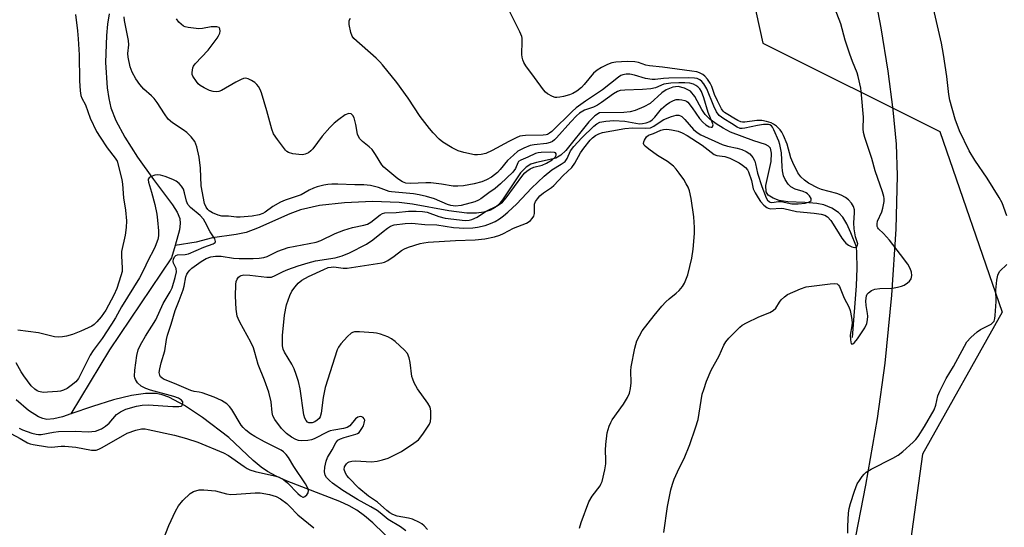
# Model space of a CAD drawing. Units: inches. Extents: x 1267767 to 1273768, y 557451 to 561450.
# Drawn here: x 1270875 to 1271164, y 558838 to 558987 of the extents above; entities that cross this region are included whole.
import ezdxf

# ---------------------------------------------------------------- set-up
doc = ezdxf.new("R2010")
doc.units = ezdxf.units.IN
doc.header["$MEASUREMENT"] = 0
for name, color, linetype in [('HYDRO-Single Line Stream', 4, 'Continuous'), ('NTRL-Farm Land', 3, 'Continuous'), ('NTRL-Trees', 3, 'Continuous'), ('Undefined', 1, 'Continuous')]:
    doc.layers.add(name, color=color, linetype=linetype)

msp = doc.modelspace()

# ---------------------------------------------------------------- linework, layer by layer
at = {"layer": 'HYDRO-Single Line Stream'}
for points in [[(1270901.12, 558988.94), (1270900.61, 558985.95), (1270900.27, 558982.6), (1270900.06, 558974.68), (1270900.54, 558967.24), (1270901.01, 558964.08), (1270901.62, 558961.35), (1270903.06, 558957.61), (1270905.66, 558952.77), (1270909.44, 558946.85), (1270914.09, 558940.36), (1270919.7, 558932.89), (1270921.05, 558930.71), (1270921.85, 558928.88), (1270921.99, 558927.37), (1270921.75, 558925.57), (1270920.44, 558920.98)], [(1271119.49, 558893.96), (1271120.69, 558909.05), (1271120.87, 558914.32), (1271120.79, 558918.77), (1271120.62, 558920.58), (1271119.02, 558924.64), (1271117.79, 558927.3), (1271116.63, 558929.24), (1271115.36, 558930.67), (1271113.35, 558931.91), (1271111.09, 558932.88), (1271109.02, 558933.3), (1271105.48, 558933.59), (1271100.48, 558933.78), (1271097.89, 558934.14), (1271096.18, 558934.81), (1271094.65, 558935.72), (1271094.09, 558936.74), (1271094.04, 558938.51), (1271095.59, 558945.6), (1271095.65, 558948), (1271095.35, 558949.48), (1271094.81, 558950.06), (1271093.93, 558950.55), (1271090.45, 558951.69), (1271083.66, 558954.22), (1271081.49, 558955.34), (1271079.46, 558956.62), (1271077.58, 558958.04), (1271076.15, 558959.44), (1271075.23, 558960.84), (1271073.13, 558964.7), (1271071.87, 558966.23), (1271070.14, 558967.15), (1271068.24, 558967.65), (1271066.66, 558967.39), (1271064.76, 558966.63), (1271063.5, 558965.73), (1271060.03, 558962.59), (1271058.21, 558961.61), (1271055.6, 558960.54), (1271054.15, 558960.16), (1271052.28, 558959.94), (1271045.12, 558959.88), (1271043.73, 558958.96), (1271042.01, 558957.26), (1271035.23, 558948.84), (1271033.75, 558947.49), (1271032.3, 558946.61), (1271030.68, 558946.14), (1271026.65, 558945.35), (1271024.98, 558944.83), (1271023.58, 558943.91), (1271021.98, 558942.25), (1271016.6, 558934.34), (1271015.43, 558932.91), (1271014.5, 558932.06), (1271013.1, 558931.28), (1271011.17, 558930.72), (1271008.96, 558930.46), (1271006.2, 558930.47), (1271000.84, 558931.07), (1270990.16, 558933.04), (1270986.28, 558933.57), (1270978.48, 558933.82), (1270970.24, 558933.5), (1270962.9, 558932.67), (1270957.27, 558931.42), (1270954.14, 558930.25), (1270944.66, 558925.99), (1270941.31, 558924.71), (1270938.43, 558924.12), (1270931.48, 558923.17), (1270926.68, 558921.9), (1270920.44, 558920.98)], [(1270920.44, 558920.98), (1270919.39, 558917.3), (1270901.22, 558890.27), (1270889.82, 558871.48)], [(1270988.36, 558830.05), (1270978.51, 558839.5), (1270976.07, 558841.59), (1270973.81, 558843.25), (1270971.65, 558844.48), (1270968.82, 558845.8), (1270953.35, 558851.79), (1270950.13, 558853.23), (1270947.65, 558854.58), (1270945.75, 558855.91), (1270943.44, 558857.81), (1270936.27, 558864.59), (1270928.5, 558870.47), (1270923.22, 558873.99), (1270918.58, 558876.39), (1270916.68, 558877.07), (1270914.87, 558877.48), (1270911.79, 558877.52), (1270907.7, 558876.91), (1270902.34, 558875.61), (1270896.19, 558873.71), (1270889.82, 558871.48)], [(1270889.82, 558871.48), (1270887.37, 558870.62), (1270884.87, 558870.04), (1270882.75, 558869.9), (1270881.59, 558870.13), (1270880.35, 558870.63), (1270877.4, 558872.49), (1270873.81, 558875.59)]]:
    msp.add_lwpolyline(points, dxfattribs=at)
at = {"layer": 'NTRL-Farm Land'}
msp.add_lwpolyline([(1271119.77, 558832.03), (1271123.42, 558850.56), (1271126.83, 558870.11), (1271129.05, 558886.4), (1271131, 558906.32), (1271132.27, 558925.73), (1271132.68, 558941.51), (1271132.35, 558950.67), (1271131.45, 558960.77), (1271129.96, 558972.07), (1271127.87, 558984.8), (1271125.62, 558996.65), (1271122.79, 559010.32), (1271110.24, 559067.19), (1271107.73, 559080.06), (1271105.97, 559090.78), (1271104.46, 559102.68), (1271103.31, 559114.96), (1271102.62, 559126.34), (1271102.39, 559137.1)], dxfattribs=at)
at = {"layer": 'NTRL-Trees'}
msp.add_lwpolyline([(1270845.16, 559047.31), (1270889.2, 559029.12), (1270915.04, 559043.48), (1270938.02, 559099.96), (1270937.06, 559223.45), (1270937.6, 559248.43), (1270938.02, 559267.48), (1270963.87, 559278.01), (1270984.93, 559270.36), (1271001.2, 559248.34), (1271000.82, 559209.96), (1271042.81, 559206.31), (1271087.44, 559209.17), (1271104.31, 559196.18), (1271106.5, 559151.65), (1271083.91, 559083.17), (1271075.87, 559058.79), (1271093.1, 558980.3), (1271145.09, 558954.37), (1271163.47, 558901.41), (1271140.01, 558859.68), (1271129.48, 558783.09)], dxfattribs=at)
at = {"layer": 'Undefined'}
for points, elevation in [([(1271164.84, 558929.67), (1271163.4, 558933.48), (1271162.6, 558935.03), (1271159.08, 558940.75), (1271155.45, 558945.94), (1271153.73, 558948.7), (1271150.91, 558954.56), (1271149.61, 558958), (1271148.03, 558963.58), (1271147.79, 558965.23), (1271147.23, 558970.56), (1271146.25, 558977), (1271145.58, 558980.38), (1271142.71, 558993.16)], 552), ([(1271064.08, 558836.72), (1271065.16, 558844.36), (1271066.12, 558849.22), (1271066.62, 558850.92), (1271067.12, 558852.31), (1271068.58, 558855.56), (1271069.97, 558858.44), (1271071.68, 558862.5), (1271073.38, 558867.4), (1271074.09, 558869.89), (1271075.35, 558877.27), (1271075.75, 558878.64), (1271076.61, 558881.1), (1271077.94, 558884.3), (1271080.34, 558888.59), (1271081.71, 558891.64), (1271082.25, 558892.64), (1271083.15, 558893.73), (1271085.15, 558895.79), (1271086.38, 558896.99), (1271087.06, 558897.51), (1271088.3, 558898.22), (1271091.93, 558900.03), (1271095.2, 558901.28), (1271096.2, 558901.81), (1271096.94, 558902.59), (1271098.01, 558904.27), (1271098.52, 558904.94), (1271099.5, 558905.91), (1271100.4, 558906.56), (1271104.15, 558908.2), (1271105.83, 558908.76), (1271112.87, 558909.71), (1271114.28, 558909.81), (1271115, 558909.64), (1271115.34, 558909.33), (1271115.61, 558908.9), (1271117.05, 558905.51), (1271118.36, 558902.91), (1271118.76, 558901.82), (1271119.22, 558899.81), (1271119.4, 558898.36), (1271119.31, 558897.35), (1271118.83, 558894.65), (1271118.84, 558893.3), (1271118.96, 558892.55), (1271119.1, 558892.17), (1271119.32, 558891.99), (1271119.59, 558892.03), (1271120.08, 558892.43), (1271120.89, 558893.49), (1271123.05, 558896.72), (1271123.71, 558898.02), (1271123.92, 558899.07), (1271123.97, 558900.15), (1271123.89, 558900.99), (1271123.47, 558903.28), (1271123.43, 558904.74), (1271123.62, 558906.14), (1271123.81, 558906.65), (1271124.13, 558907.07), (1271125.01, 558907.74), (1271126.05, 558908.1), (1271127.46, 558908.27), (1271131.24, 558908.43), (1271132.7, 558908.68), (1271133.84, 558908.97), (1271134.64, 558909.3), (1271135.6, 558909.94), (1271136.24, 558910.5), (1271136.72, 558911.14), (1271136.9, 558912.1), (1271136.8, 558913.12), (1271136.4, 558914.17), (1271135.7, 558915.41), (1271133.61, 558918.31), (1271130.31, 558922.47), (1271128.6, 558924.5), (1271127.14, 558925.8), (1271126.92, 558926.1), (1271126.75, 558926.55), (1271126.68, 558927.28), (1271126.84, 558928.1), (1271128.09, 558930.78), (1271128.42, 558931.89), (1271128.73, 558933.88), (1271128.74, 558934.73), (1271128.65, 558935.29), (1271128.25, 558936.68), (1271126.14, 558942.89), (1271125.15, 558946.47), (1271123.12, 558952.69), (1271122.73, 558954.12), (1271122.63, 558955.23), (1271122.72, 558958.64), (1271122.15, 558965.15), (1271121.87, 558967.12), (1271121.17, 558970.51), (1271120.81, 558971.62), (1271119.43, 558974.94), (1271118.68, 558977.12), (1271117.34, 558981.25), (1271116.05, 558986), (1271113.48, 558992.52)], 550), ([(1270872.2, 558865.76), (1270874.94, 558864.32), (1270877.14, 558863), (1270877.93, 558862.7), (1270878.76, 558862.5), (1270883.02, 558861.8), (1270884.13, 558861.77), (1270887.03, 558862.06), (1270888.11, 558862.07), (1270891.3, 558861.71), (1270895.86, 558860.89), (1270896.53, 558860.84), (1270897.26, 558860.9), (1270898.02, 558861.13), (1270899.08, 558861.64), (1270906.43, 558865.82), (1270908.89, 558866.72), (1270910.56, 558867.07), (1270911.65, 558867.08), (1270912.53, 558866.96), (1270920.33, 558865.23), (1270923.86, 558864.28), (1270927.13, 558863.21), (1270934.67, 558860.08), (1270936.11, 558859.31), (1270940.72, 558856.02), (1270941.66, 558855.43), (1270942.38, 558855.08), (1270943.96, 558854.59), (1270949.65, 558853.35), (1270951, 558852.91), (1270952.4, 558852.11), (1270953.49, 558851.28), (1270956.48, 558848.18), (1270957.32, 558847.44), (1270957.99, 558847.1), (1270958.21, 558847.08), (1270958.62, 558847.22), (1270959.17, 558847.71), (1270959.57, 558848.37), (1270959.66, 558848.97), (1270959.49, 558849.68), (1270958.79, 558850.94), (1270955.39, 558856.02), (1270953.78, 558858.71), (1270953.14, 558859.62), (1270952.34, 558860.37), (1270951.6, 558860.85), (1270946.73, 558863.27), (1270943.87, 558864.82), (1270942.65, 558865.63), (1270941.28, 558866.72), (1270940.47, 558867.49), (1270939.87, 558868.24), (1270937.12, 558872.8), (1270936.44, 558873.71), (1270935.71, 558874.43), (1270934.11, 558875.46), (1270931.99, 558876.39), (1270928.41, 558877.72), (1270927.58, 558877.92), (1270926.1, 558878.12), (1270925.05, 558878.42), (1270920.97, 558880.14), (1270917.8, 558881.37), (1270917.04, 558881.74), (1270916.59, 558882.06), (1270916.22, 558882.43), (1270915.95, 558882.86), (1270915.79, 558883.61), (1270915.94, 558884.76), (1270916.38, 558886.51), (1270917.45, 558890.04), (1270917.97, 558893.37), (1270918.24, 558894.57), (1270919.35, 558897.89), (1270920.5, 558901.89), (1270921.68, 558904.8), (1270922.83, 558907.88), (1270923.15, 558909.01), (1270923.66, 558911.74), (1270923.91, 558912.48), (1270924.28, 558913.14), (1270924.76, 558913.72), (1270925.42, 558914.31), (1270928.1, 558916.21), (1270929.61, 558917.15), (1270930.94, 558917.63), (1270932.3, 558917.77), (1270933.97, 558917.76), (1270937.6, 558917.24), (1270939.29, 558917.11), (1270943.43, 558917.08), (1270945.14, 558917.22), (1270946.49, 558917.46), (1270947.5, 558917.74), (1270950.65, 558919.32), (1270953.68, 558920.35), (1270961.94, 558921.92), (1270963.3, 558922.42), (1270967.45, 558924.43), (1270970.07, 558925.47), (1270972.56, 558926.26), (1270975.9, 558926.89), (1270976.96, 558927.21), (1270977.94, 558927.76), (1270980.67, 558929.91), (1270981.35, 558930.29), (1270982.1, 558930.5), (1270985.45, 558930.61), (1270989, 558930.98), (1270991.25, 558931.01), (1270993.15, 558930.94), (1270994.48, 558930.72), (1270997.91, 558929.44), (1270999.83, 558928.95), (1271005.69, 558928.29), (1271006.84, 558928.33), (1271007.65, 558928.53), (1271009.19, 558929.23), (1271011.68, 558930.93), (1271015.08, 558932.61), (1271016.61, 558933.66), (1271017.75, 558934.9), (1271022.58, 558941.56), (1271023.23, 558942.28), (1271023.84, 558942.8), (1271024.82, 558943.43), (1271025.86, 558943.94), (1271028.31, 558944.56), (1271029.56, 558945.06), (1271031.24, 558946.08), (1271032.15, 558946.9), (1271032.39, 558947.43), (1271032.37, 558947.8), (1271032.2, 558948.1), (1271031.88, 558948.27), (1271030.64, 558948.37), (1271027.96, 558948.22), (1271027.08, 558948.11), (1271026.31, 558947.91), (1271024.11, 558946.87), (1271022.05, 558946.03), (1271021.39, 558945.59), (1271021.11, 558945.25), (1271020.44, 558943.54), (1271019.7, 558942.49), (1271016.08, 558939.04), (1271014.53, 558937.69), (1271012.6, 558936.41), (1271010.32, 558934.67), (1271009.6, 558934.21), (1271008.56, 558933.8), (1271004.48, 558932.65), (1271002.84, 558932.53), (1271001.51, 558932.65), (1271000.47, 558932.99), (1270996.71, 558934.67), (1270994.33, 558935.36), (1270992.14, 558935.84), (1270990.52, 558936.11), (1270984.05, 558936.66), (1270983.39, 558936.83), (1270980.19, 558937.98), (1270977.9, 558938.53), (1270975.88, 558938.74), (1270973.26, 558938.74), (1270968.24, 558938.95), (1270966.47, 558938.94), (1270965.3, 558938.87), (1270964.16, 558938.67), (1270962.21, 558938.15), (1270961.13, 558937.76), (1270959.87, 558937.14), (1270957.53, 558935.82), (1270952.8, 558934.24), (1270951.46, 558933.66), (1270949.13, 558932.39), (1270946.92, 558930.69), (1270946.26, 558930.36), (1270945.15, 558929.98), (1270943.15, 558929.59), (1270939.55, 558929.25), (1270938.52, 558929.28), (1270936.11, 558929.52), (1270934.2, 558929.59), (1270933.09, 558929.81), (1270931.49, 558930.49), (1270930.52, 558931.09), (1270930.11, 558931.48), (1270929.59, 558932.15), (1270929.06, 558933.28), (1270928.1, 558938.46), (1270927.92, 558943.65), (1270927.53, 558946.84), (1270926.85, 558949.9), (1270926.59, 558950.72), (1270926.23, 558951.48), (1270925.16, 558952.84), (1270923.94, 558954.07), (1270922.86, 558954.88), (1270919.67, 558956.97), (1270918.46, 558958.03), (1270917.31, 558959.56), (1270915.19, 558962.92), (1270914.35, 558964.07), (1270913.53, 558964.9), (1270911.29, 558966.83), (1270910.13, 558968.17), (1270908.92, 558969.86), (1270907.86, 558971.83), (1270907.3, 558973.43), (1270906.67, 558976.22), (1270906.61, 558977.33), (1270906.83, 558979.81), (1270906.81, 558981.13), (1270905.62, 558987.02), (1270905.53, 558988.02)], 542), ([(1270891.17, 558988.74), (1270891.83, 558983.91), (1270892.03, 558981.64), (1270892.29, 558976.87), (1270892.35, 558969.32), (1270892.56, 558966.37), (1270892.79, 558964.94), (1270893.09, 558964.17), (1270894.16, 558962.23), (1270895.55, 558958.32), (1270897.42, 558954.45), (1270898.44, 558952.74), (1270900.52, 558949.58), (1270902.88, 558946.59), (1270903.45, 558945.68), (1270904.84, 558940.36), (1270905, 558938.95), (1270905.27, 558934.96), (1270905.94, 558931.29), (1270906.17, 558928.21), (1270906.05, 558926.25), (1270905.79, 558924.02), (1270904.71, 558919.22), (1270904.68, 558917.83), (1270904.89, 558914.41), (1270904.87, 558913.26), (1270904.57, 558912), (1270903.33, 558908.33), (1270902.51, 558906.38), (1270900.08, 558901.98), (1270898.71, 558900.03), (1270897.47, 558898.49), (1270896.7, 558897.73), (1270896, 558897.26), (1270892.8, 558895.76), (1270890.31, 558894.82), (1270888.58, 558894.31), (1270887.42, 558894.08), (1270886.24, 558894.05), (1270885.06, 558894.16), (1270880.3, 558895.34), (1270874.22, 558896.09)], 542), ([(1270988.2, 558837.18), (1270986.64, 558838.35), (1270983.05, 558840.55), (1270980.72, 558842.5), (1270979.8, 558843.17), (1270978, 558844.24), (1270974.04, 558846.36), (1270969.7, 558849.06), (1270966.68, 558851.2), (1270965.79, 558851.97), (1270964.99, 558852.84), (1270964.58, 558853.53), (1270964.38, 558854.47), (1270964.48, 558855.91), (1270964.81, 558857.63), (1270965.22, 558858.71), (1270966.58, 558861), (1270967.64, 558862.99), (1270968.3, 558863.81), (1270969.02, 558864.23), (1270970.13, 558864.6), (1270973.53, 558865.52), (1270974.01, 558865.72), (1270974.5, 558866.07), (1270975.36, 558867.2), (1270975.77, 558867.97), (1270976.05, 558868.74), (1270976.16, 558869.7), (1270976.01, 558870.1), (1270975.7, 558870.42), (1270975.3, 558870.64), (1270974.83, 558870.72), (1270974.12, 558870.54), (1270973.47, 558870.02), (1270971.79, 558868.03), (1270970.99, 558867.52), (1270969.91, 558867.22), (1270967.05, 558866.75), (1270965.98, 558866.49), (1270965.32, 558866.22), (1270961.36, 558864.21), (1270960.55, 558863.92), (1270959.48, 558863.71), (1270957.57, 558863.6), (1270956.76, 558863.73), (1270955.98, 558863.99), (1270954.69, 558864.72), (1270953.22, 558865.74), (1270952.48, 558866.4), (1270951.74, 558867.24), (1270949.8, 558869.81), (1270949.19, 558870.94), (1270948.97, 558871.89), (1270948.66, 558875), (1270948.04, 558877.86), (1270946.77, 558881.36), (1270944.86, 558886.05), (1270943.93, 558889.53), (1270943.46, 558890.94), (1270942.71, 558892.53), (1270939.45, 558898.42), (1270938.95, 558899.47), (1270938.71, 558900.19), (1270938.42, 558902.2), (1270938.2, 558906.05), (1270938.29, 558909.53), (1270938.42, 558910.37), (1270938.7, 558911.08), (1270939.12, 558911.66), (1270939.48, 558911.97), (1270939.9, 558912.17), (1270940.64, 558912.32), (1270942.42, 558912.26), (1270947.38, 558911.64), (1270948.23, 558911.62), (1270948.77, 558911.69), (1270949.84, 558912.09), (1270952.2, 558913.27), (1270953.55, 558913.85), (1270956.59, 558914.93), (1270959.52, 558915.85), (1270961.7, 558916.41), (1270967.52, 558917.31), (1270969.5, 558917.88), (1270971.68, 558918.8), (1270976.72, 558921.3), (1270978.59, 558922.58), (1270981.56, 558925.06), (1270982.85, 558926.04), (1270983.77, 558926.6), (1270984.83, 558926.98), (1270988.07, 558927.4), (1270990, 558927.46), (1270993.83, 558927.07), (1270997.39, 558927.02), (1271002.24, 558926.26), (1271003.92, 558926.09), (1271005.33, 558926.04), (1271007.89, 558926.14), (1271009.3, 558926.29), (1271011.54, 558926.8), (1271013.17, 558927.39), (1271014.47, 558928.03), (1271015.73, 558928.81), (1271016.93, 558929.66), (1271018.26, 558930.73), (1271020.89, 558933.14), (1271025.2, 558937.75), (1271028.87, 558941.31), (1271031.13, 558943.17), (1271033.88, 558944.78), (1271035.01, 558945.64), (1271035.63, 558946.51), (1271036.61, 558948.69), (1271037.64, 558950.03), (1271039.99, 558952.54), (1271043.43, 558955.98), (1271044.32, 558956.7), (1271045.26, 558957.13), (1271046.99, 558957.42), (1271049.36, 558957.59), (1271052.56, 558957.39), (1271056.94, 558956.7), (1271057.82, 558956.73), (1271058.88, 558956.94), (1271059.9, 558957.32), (1271060.6, 558957.8), (1271061.37, 558958.61), (1271063.38, 558961.03), (1271064.73, 558962.27), (1271065.68, 558962.88), (1271066.93, 558963.52), (1271067.71, 558963.77), (1271068.54, 558963.82), (1271069.37, 558963.74), (1271070.17, 558963.55), (1271070.66, 558963.33), (1271071.1, 558962.99), (1271072.39, 558961.4), (1271074.53, 558958.21), (1271075.54, 558957.14), (1271076.43, 558956.36), (1271077.35, 558955.81), (1271077.93, 558955.66), (1271078.22, 558955.72), (1271078.34, 558955.82), (1271078.49, 558956.34), (1271078.27, 558957.13), (1271077.04, 558959.95), (1271075.78, 558964.3), (1271075.07, 558966.15), (1271074.61, 558966.92), (1271074.05, 558967.51), (1271073.44, 558967.94), (1271072.72, 558968.27), (1271071.67, 558968.56), (1271070.19, 558968.73), (1271068.42, 558968.72), (1271066.08, 558968.56), (1271064.08, 558968.27), (1271061.6, 558967.25), (1271060.27, 558966.95), (1271057.82, 558966.75), (1271052.59, 558966.56), (1271051.2, 558966.41), (1271050.42, 558966.15), (1271049.21, 558965.49), (1271045.74, 558962.91), (1271044.56, 558962.16), (1271043.35, 558961.59), (1271040.69, 558960.65), (1271039.3, 558959.83), (1271038.41, 558959.04), (1271036.7, 558957.23), (1271032.55, 558952.52), (1271031.94, 558951.96), (1271031.31, 558951.51), (1271030.63, 558951.16), (1271029.61, 558950.89), (1271025.93, 558950.47), (1271024.78, 558950.26), (1271022.96, 558949.55), (1271021.2, 558948.6), (1271019.84, 558947.49), (1271018.14, 558945.87), (1271016.01, 558943.21), (1271015.22, 558942.38), (1271013.44, 558940.98), (1271011.92, 558940.18), (1271010.56, 558939.67), (1271008.3, 558939.03), (1271005.16, 558938.49), (1271003.48, 558938.31), (1271002.19, 558938.37), (1270998.68, 558938.93), (1270995.56, 558939.29), (1270994.14, 558939.31), (1270989.63, 558939.14), (1270988.28, 558939.27), (1270987.3, 558939.63), (1270985.94, 558940.48), (1270981.76, 558943.93), (1270981.24, 558944.61), (1270979.37, 558947.7), (1270978.34, 558949.11), (1270977.5, 558949.92), (1270975.47, 558951.44), (1270974.72, 558952.22), (1270974.3, 558952.91), (1270974.05, 558953.65), (1270973.54, 558956.5), (1270973.04, 558958.43), (1270972.7, 558959.13), (1270972.16, 558959.55), (1270971.46, 558959.65), (1270970.47, 558959.26), (1270968.53, 558957.96), (1270967.17, 558956.85), (1270965.96, 558955.6), (1270963.71, 558953), (1270960.92, 558949.34), (1270960.35, 558948.71), (1270959.7, 558948.19), (1270958.71, 558947.72), (1270957.91, 558947.56), (1270956.78, 558947.61), (1270955.07, 558947.86), (1270953.74, 558948.23), (1270953.27, 558948.52), (1270952.86, 558948.91), (1270950.54, 558952.02), (1270949.39, 558953.75), (1270948.86, 558955.11), (1270947.46, 558960.51), (1270945.85, 558965.74), (1270945.45, 558966.71), (1270944.96, 558967.62), (1270944.51, 558968.23), (1270943.9, 558968.77), (1270942.91, 558969.38), (1270941.89, 558969.87), (1270941.11, 558970.03), (1270940.6, 558969.96), (1270939.84, 558969.67), (1270938.32, 558968.9), (1270934.06, 558966.44), (1270933.29, 558966.11), (1270932.76, 558966.02), (1270931.68, 558966.11), (1270930.59, 558966.44), (1270928.98, 558967.19), (1270927.87, 558967.87), (1270927.28, 558968.41), (1270926.73, 558969.06), (1270925.66, 558970.67), (1270925.48, 558971.16), (1270925.43, 558971.69), (1270925.66, 558973.05), (1270925.87, 558973.57), (1270926.34, 558974.27), (1270930.16, 558978.25), (1270932.78, 558981.78), (1270933.25, 558982.52), (1270933.6, 558983.28), (1270933.68, 558983.81), (1270933.59, 558984.56), (1270933.38, 558984.93), (1270932.75, 558985.15), (1270931.05, 558985.09), (1270928.56, 558984.64), (1270927.43, 558984.58), (1270924.27, 558984.91), (1270923.44, 558985.12), (1270922.92, 558985.37), (1270922.2, 558985.87), (1270921.57, 558986.49), (1270920.86, 558987.43)], 544), ([(1270994.66, 558837.6), (1270993.66, 558838.66), (1270992.98, 558839.19), (1270992.25, 558839.62), (1270990.18, 558840.59), (1270989, 558840.91), (1270985.75, 558841.51), (1270984.47, 558841.95), (1270983.54, 558842.45), (1270982.68, 558843.11), (1270979.89, 558845.56), (1270977.32, 558847.39), (1270974.41, 558849.69), (1270971.52, 558852.72), (1270970.94, 558853.41), (1270970.48, 558854.14), (1270970.17, 558855.16), (1270970.27, 558855.94), (1270970.81, 558856.88), (1270971.2, 558857.24), (1270971.64, 558857.45), (1270972.39, 558857.63), (1270973.46, 558857.73), (1270978.17, 558857.47), (1270979.8, 558857.61), (1270981.44, 558858.02), (1270983.05, 558858.54), (1270984.64, 558859.28), (1270986.96, 558860.51), (1270990.62, 558862.88), (1270991.99, 558863.93), (1270993.26, 558865.53), (1270995.2, 558868.47), (1270995.49, 558869.26), (1270995.61, 558870.38), (1270995.61, 558872.37), (1270995.42, 558873.46), (1270994.74, 558874.68), (1270991.64, 558878.87), (1270990.72, 558880.63), (1270990.29, 558881.67), (1270990.04, 558882.48), (1270989.53, 558886.6), (1270989.23, 558887.99), (1270988.73, 558889.2), (1270987.88, 558890.23), (1270985.1, 558892.72), (1270984.02, 558893.57), (1270983, 558894.09), (1270980.78, 558894.87), (1270979.65, 558895.19), (1270978.78, 558895.34), (1270974.6, 558895.6), (1270973.15, 558895.57), (1270972.62, 558895.43), (1270972.15, 558895.17), (1270971.1, 558894.2), (1270969.11, 558892.03), (1270968.43, 558891.1), (1270968.07, 558890.32), (1270964.58, 558879.3), (1270963.94, 558876.27), (1270963.37, 558871.71), (1270963.05, 558870.64), (1270962.77, 558870.2), (1270962.21, 558869.65), (1270961.54, 558869.22), (1270960.76, 558868.91), (1270960.25, 558868.85), (1270959.78, 558868.92), (1270959.39, 558869.11), (1270958.95, 558869.58), (1270958.61, 558870.24), (1270958.33, 558871.26), (1270957.2, 558878.84), (1270956.73, 558881.02), (1270956.04, 558883.11), (1270955.4, 558884.75), (1270954.73, 558886.06), (1270952.59, 558889.6), (1270952.23, 558890.5), (1270952.03, 558891.52), (1270951.97, 558892.61), (1270952.05, 558894.54), (1270952.62, 558900.5), (1270953.21, 558903.5), (1270954.16, 558906.25), (1270954.78, 558907.49), (1270955.69, 558908.85), (1270956.63, 558909.87), (1270957.7, 558910.77), (1270959.65, 558911.85), (1270964.12, 558913.94), (1270965.45, 558914.45), (1270966.3, 558914.61), (1270967.08, 558914.64), (1270969.84, 558914.3), (1270971.02, 558914.3), (1270981.16, 558915.82), (1270981.97, 558916.05), (1270982.97, 558916.56), (1270984.85, 558917.84), (1270986.95, 558919.44), (1270987.84, 558919.99), (1270989.06, 558920.48), (1270992.47, 558921.51), (1270993.56, 558921.76), (1270994.79, 558921.91), (1271002.88, 558922.42), (1271008.61, 558922.56), (1271011.42, 558922.88), (1271014.26, 558923.52), (1271015.89, 558924.01), (1271016.92, 558924.46), (1271019.9, 558926), (1271023.65, 558927.5), (1271024.17, 558927.78), (1271024.83, 558928.3), (1271025.4, 558928.89), (1271025.86, 558929.55), (1271026.07, 558930.33), (1271026.09, 558933.06), (1271026.35, 558933.81), (1271026.91, 558934.68), (1271027.66, 558935.47), (1271028.69, 558936.38), (1271031.06, 558937.98), (1271031.73, 558938.52), (1271034.48, 558941.52), (1271037.02, 558943.87), (1271037.91, 558945.07), (1271039.61, 558948.11), (1271040.54, 558949.52), (1271042.4, 558951.84), (1271043.12, 558952.55), (1271043.95, 558953.21), (1271044.9, 558953.76), (1271045.99, 558954.13), (1271048.77, 558954.57), (1271052.56, 558955.32), (1271054.88, 558955.52), (1271058.76, 558955.34), (1271060.1, 558955.49), (1271061.1, 558955.94), (1271063.28, 558957.47), (1271064.06, 558957.9), (1271066.3, 558958.78), (1271067.71, 558959.2), (1271068.49, 558959.2), (1271068.94, 558959.05), (1271069.38, 558958.78), (1271070.21, 558957.97), (1271072.77, 558955.01), (1271073.8, 558954.15), (1271074.96, 558953.42), (1271081.14, 558950.54), (1271082.71, 558950.05), (1271085.57, 558949.48), (1271086.98, 558949.1), (1271088.23, 558948.55), (1271089.3, 558947.81), (1271090.22, 558946.73), (1271090.77, 558945.74), (1271091, 558944.92), (1271091.53, 558942.19), (1271092.79, 558938.23), (1271094.14, 558934.91), (1271094.52, 558934.24), (1271094.95, 558933.81), (1271095.32, 558933.65), (1271095.78, 558933.6), (1271097.7, 558933.82), (1271098.55, 558933.82), (1271101.61, 558933.17), (1271103.55, 558933.18), (1271105.53, 558933.39), (1271106.82, 558933.74), (1271107.29, 558934.12), (1271107.28, 558934.7), (1271106.8, 558935.55), (1271106.27, 558936.07), (1271105.86, 558936.35), (1271104.95, 558936.76), (1271102.62, 558937.51), (1271101.32, 558938.2), (1271100.55, 558938.97), (1271099.67, 558940.36), (1271099.24, 558941.39), (1271098.92, 558942.83), (1271098.79, 558944.01), (1271098.58, 558948.11), (1271098.17, 558950.61), (1271097.82, 558951.6), (1271096.33, 558954.94), (1271095.95, 558955.66), (1271095.63, 558956.06), (1271095.22, 558956.32), (1271094.77, 558956.44), (1271093.35, 558956.44), (1271091.58, 558956.18), (1271087.86, 558955.34), (1271087.03, 558955.24), (1271086.5, 558955.27), (1271085.59, 558955.65), (1271083.89, 558956.8), (1271081.66, 558958.08), (1271080.31, 558959.1), (1271079.55, 558960.18), (1271078.7, 558961.88), (1271076.65, 558966.91), (1271075.77, 558968.39), (1271075.22, 558969.06), (1271074.58, 558969.58), (1271073.83, 558969.92), (1271073.06, 558970.08), (1271071.37, 558970.15), (1271065.49, 558970.04), (1271063.91, 558969.96), (1271061.53, 558969.69), (1271060.65, 558969.67), (1271058.63, 558969.99), (1271055.4, 558970.92), (1271054.04, 558971.22), (1271052.96, 558971.26), (1271051.95, 558971.07), (1271051.45, 558970.86), (1271050.72, 558970.39), (1271046, 558966.62), (1271041.01, 558963.32), (1271038.3, 558961.31), (1271037.08, 558960.23), (1271031.1, 558954.41), (1271030.45, 558953.87), (1271029.91, 558953.56), (1271029.47, 558953.42), (1271028.63, 558953.31), (1271023.4, 558953.25), (1271022.54, 558953.17), (1271021.74, 558953), (1271020.64, 558952.56), (1271018.5, 558951.5), (1271013.6, 558948.8), (1271011.74, 558947.99), (1271010.38, 558947.61), (1271009.27, 558947.51), (1271008.42, 558947.59), (1271005.32, 558948.23), (1271003.67, 558948.7), (1271001.87, 558949.62), (1270999.14, 558951.27), (1270998.07, 558952.19), (1270996.29, 558954), (1270995.16, 558955.31), (1270992.49, 558958.84), (1270988.91, 558964.16), (1270985.65, 558968.75), (1270981.43, 558974.01), (1270980.64, 558974.88), (1270979.55, 558975.91), (1270972.94, 558981.71), (1270972.48, 558982.39), (1270972.11, 558983.5), (1270971.63, 558985.86), (1270971.64, 558986.98), (1270971.97, 558987.7)], 546), ([(1271039.29, 558838), (1271039.74, 558839.67), (1271042.04, 558845.7), (1271043.03, 558847.36), (1271045.3, 558850.37), (1271045.57, 558850.87), (1271045.88, 558851.68), (1271046.68, 558855.12), (1271047, 558856.85), (1271047.04, 558857.99), (1271046.91, 558860.84), (1271047, 558862.56), (1271047.41, 558865.98), (1271047.99, 558867.92), (1271048.44, 558868.99), (1271048.87, 558869.73), (1271052.23, 558874.37), (1271053.36, 558876.31), (1271053.93, 558877.57), (1271054.24, 558878.95), (1271054.44, 558880.64), (1271054.37, 558884.13), (1271054.45, 558885.29), (1271055.49, 558890.77), (1271056.15, 558892.92), (1271056.85, 558894.46), (1271057.7, 558895.93), (1271061.16, 558900.38), (1271063.45, 558903.11), (1271064.61, 558904.36), (1271065.6, 558905.29), (1271067.7, 558906.95), (1271068.57, 558907.75), (1271069.5, 558908.88), (1271070.12, 558909.87), (1271071.07, 558912.32), (1271072.22, 558917.24), (1271072.62, 558919.83), (1271073.07, 558924.44), (1271073.06, 558926.2), (1271072.85, 558929.33), (1271072.1, 558934.75), (1271071.56, 558936.96), (1271071.16, 558938.02), (1271070.65, 558939.06), (1271069.91, 558940.31), (1271068.57, 558942.2), (1271067.69, 558943.35), (1271066.9, 558944.19), (1271065.1, 558945.63), (1271062.23, 558947.32), (1271059.6, 558949.17), (1271058.52, 558950.05), (1271058.22, 558950.44), (1271058.1, 558950.89), (1271058.18, 558951.38), (1271058.37, 558951.89), (1271058.92, 558952.84), (1271059.49, 558953.31), (1271061.05, 558953.86), (1271063.2, 558954.8), (1271063.91, 558955.01), (1271064.93, 558955.09), (1271066.31, 558954.91), (1271068.25, 558954.51), (1271069.45, 558954.05), (1271070.9, 558953.2), (1271075.28, 558950.39), (1271078.85, 558947.7), (1271079.58, 558947.39), (1271081.98, 558947.03), (1271083.48, 558946.55), (1271086.18, 558945.17), (1271087.14, 558944.53), (1271088.04, 558943.81), (1271088.6, 558943.18), (1271088.94, 558942.53), (1271089.76, 558939.98), (1271090.33, 558937.6), (1271090.9, 558936.35), (1271091.73, 558934.89), (1271092.45, 558933.83), (1271093.41, 558932.79), (1271094.26, 558932.09), (1271094.72, 558931.85), (1271095.5, 558931.72), (1271098.54, 558931.86), (1271099.32, 558931.82), (1271102.97, 558930.93), (1271108.23, 558930.45), (1271110.28, 558930.14), (1271111.38, 558929.82), (1271112.13, 558929.35), (1271113.07, 558928.28), (1271114.78, 558925.65), (1271116.3, 558923.1), (1271116.98, 558922.17), (1271117.53, 558921.62), (1271118.31, 558921.06), (1271119.32, 558920.54), (1271120.04, 558920.34), (1271120.42, 558920.43), (1271120.72, 558920.67), (1271120.93, 558921), (1271121.02, 558921.38), (1271120.97, 558921.75), (1271120.32, 558923.5), (1271119.91, 558925.86), (1271119.86, 558927.58), (1271120.07, 558930.48), (1271120.06, 558931.36), (1271119.78, 558932.35), (1271119.19, 558933.35), (1271118.3, 558934.37), (1271117.38, 558935.05), (1271116.17, 558935.67), (1271114.84, 558936.21), (1271110.38, 558937.4), (1271109.38, 558937.78), (1271106.52, 558939.21), (1271105.37, 558940.11), (1271104.29, 558941.1), (1271103.43, 558942.27), (1271101.9, 558945.34), (1271101.39, 558946.71), (1271100.23, 558950.73), (1271099.19, 558953.26), (1271098.68, 558954.2), (1271098.19, 558954.94), (1271097.19, 558955.93), (1271096.27, 558956.55), (1271095.53, 558956.92), (1271094.19, 558957.36), (1271092.82, 558957.63), (1271091.37, 558957.6), (1271087.88, 558957.13), (1271087.14, 558957.15), (1271086.7, 558957.24), (1271085.83, 558957.61), (1271084.57, 558958.31), (1271082.81, 558959.35), (1271081.87, 558960.01), (1271081.47, 558960.41), (1271081.03, 558961.03), (1271079.82, 558963.36), (1271078.96, 558965.23), (1271078.16, 558967.65), (1271077.63, 558968.63), (1271076.84, 558969.79), (1271076.12, 558970.64), (1271075.51, 558971.12), (1271074.51, 558971.65), (1271073.69, 558971.9), (1271072.27, 558972.14), (1271063.69, 558973.29), (1271059.82, 558973.67), (1271058.77, 558973.92), (1271056.64, 558974.64), (1271055.56, 558974.87), (1271053.3, 558974.95), (1271049.96, 558974.78), (1271048.72, 558974.52), (1271047.45, 558974.06), (1271045.74, 558973.24), (1271044.41, 558972.41), (1271043.42, 558971.51), (1271040.66, 558968.2), (1271039.86, 558967.34), (1271038.52, 558966.29), (1271037.3, 558965.56), (1271036.32, 558965.18), (1271034.55, 558964.67), (1271033.47, 558964.44), (1271032.64, 558964.37), (1271032.11, 558964.43), (1271031.35, 558964.69), (1271029.91, 558965.45), (1271029.26, 558965.97), (1271028.67, 558966.63), (1271026.01, 558970.21), (1271023.55, 558973.72), (1271022.94, 558974.7), (1271022.58, 558975.47), (1271022.41, 558976.22), (1271022.33, 558976.99), (1271022.47, 558980.93), (1271022.43, 558981.77), (1271022.31, 558982.32), (1271021.77, 558983.67), (1271018.74, 558989.77)], 548), ([(1270874.61, 558867.32), (1270875.62, 558866.84), (1270878.38, 558865.84), (1270879.61, 558865.51), (1270880.36, 558865.44), (1270881.14, 558865.48), (1270884.79, 558866.17), (1270886.22, 558866.34), (1270891.09, 558866.39), (1270894.94, 558866.23), (1270896.04, 558866.29), (1270897.11, 558866.48), (1270898.85, 558867.12), (1270900.03, 558867.88), (1270901.11, 558868.83), (1270903.28, 558871.3), (1270904.39, 558872.15), (1270905.97, 558872.86), (1270909.09, 558873.77), (1270910.79, 558874.02), (1270912.51, 558874.14), (1270919.81, 558873.64), (1270921.52, 558873.65), (1270922.24, 558873.8), (1270922.43, 558873.91), (1270922.66, 558874.24), (1270922.76, 558874.64), (1270922.7, 558875.05), (1270922.31, 558875.58), (1270921.5, 558876.12), (1270920.11, 558876.64), (1270913.27, 558878.46), (1270911.85, 558878.91), (1270910.48, 558879.63), (1270909.43, 558880.63), (1270908.79, 558881.56), (1270908.62, 558882.07), (1270908.57, 558882.62), (1270908.68, 558884.34), (1270909.19, 558888.68), (1270909.66, 558890.3), (1270910.34, 558891.8), (1270911.74, 558894.31), (1270914.78, 558899.13), (1270917, 558903.91), (1270919.05, 558907.33), (1270919.61, 558908.54), (1270920.52, 558911.53), (1270920.85, 558913.17), (1270920.73, 558914.17), (1270920.03, 558915.72), (1270919.89, 558916.23), (1270919.99, 558917), (1270920.34, 558917.69), (1270920.69, 558918.02), (1270921.15, 558918.18), (1270923.41, 558918.25), (1270924.42, 558918.47), (1270928.91, 558920.42), (1270931.63, 558921.43), (1270932.19, 558921.77), (1270932.33, 558922.08), (1270932.28, 558922.47), (1270932.1, 558922.9), (1270930.72, 558924.97), (1270929.34, 558927.83), (1270928.8, 558928.7), (1270927.84, 558929.7), (1270924.99, 558932.12), (1270924.25, 558932.96), (1270923.78, 558933.97), (1270923.23, 558936.44), (1270922.89, 558937.43), (1270922.38, 558938.32), (1270921.65, 558939.14), (1270920.79, 558939.83), (1270919.77, 558940.36), (1270917.58, 558941.22), (1270916.17, 558941.61), (1270915.3, 558941.7), (1270914.47, 558941.61), (1270913.47, 558941.19), (1270912.85, 558940.76), (1270912.6, 558940.39), (1270912.55, 558940.19), (1270912.61, 558939.51), (1270913.55, 558936.61), (1270914.48, 558932.94), (1270915.11, 558930.11), (1270915.32, 558928.39), (1270915.57, 558925.23), (1270915.59, 558923.8), (1270915.37, 558922.72), (1270914.6, 558920.62), (1270914.02, 558919.33), (1270912.75, 558917.01), (1270910.99, 558913.31), (1270909.96, 558911.43), (1270904.72, 558902.94), (1270902.93, 558899.75), (1270901.74, 558897.82), (1270899.01, 558893.59), (1270896.43, 558890.15), (1270895.49, 558888.74), (1270892.08, 558881.91), (1270891.27, 558880.92), (1270889.94, 558879.8), (1270888.76, 558878.95), (1270887.72, 558878.45), (1270886.81, 558878.2), (1270885.93, 558878.08), (1270882.93, 558877.84), (1270881.75, 558877.81), (1270880.42, 558878.06), (1270879.92, 558878.28), (1270879.22, 558878.74), (1270878.2, 558879.77), (1270876.06, 558882.65), (1270875.24, 558883.88), (1270873.75, 558886.53)], 540), ([(1271118.09, 558836.53), (1271118.1, 558838.55), (1271118.33, 558842.33), (1271118.5, 558843.77), (1271118.87, 558845.17), (1271120.06, 558848.8), (1271120.88, 558850.98), (1271121.48, 558851.96), (1271122.33, 558853.13), (1271122.89, 558853.78), (1271123.52, 558854.36), (1271124.99, 558855.31), (1271131.35, 558858.55), (1271132.89, 558859.43), (1271134.25, 558860.5), (1271137.32, 558863.16), (1271138.1, 558864), (1271138.77, 558864.91), (1271140.62, 558867.81), (1271143.48, 558872.66), (1271143.98, 558874.03), (1271144.53, 558876.84), (1271145.1, 558878.2), (1271147.02, 558881.89), (1271149.13, 558885.37), (1271152.33, 558891.38), (1271153.08, 558892.65), (1271154.22, 558893.93), (1271156.14, 558895.64), (1271157.1, 558896.26), (1271160.2, 558897.87), (1271160.64, 558898.21), (1271161.05, 558898.75), (1271161.29, 558899.53), (1271161.4, 558900.4), (1271161.64, 558904.54), (1271161.6, 558907.83), (1271161.89, 558910.77), (1271162.14, 558912.2), (1271162.34, 558912.72), (1271162.8, 558913.36), (1271164.8, 558915.32)], 552), ([(1270915.54, 558831.05), (1270918.67, 558838.74), (1270920.62, 558842.97), (1270921.44, 558844.49), (1270922.78, 558846.04), (1270924.86, 558848.1), (1270925.84, 558848.69), (1270927.52, 558849.19), (1270928.93, 558849.23), (1270932.33, 558848.89), (1270933.44, 558848.67), (1270935.6, 558848.04), (1270936.87, 558847.85), (1270938.46, 558847.89), (1270944, 558848.3), (1270945.45, 558848.31), (1270948.24, 558847.87), (1270950.18, 558847.21), (1270951.46, 558846.53), (1270953.28, 558845.16), (1270954.12, 558844.42), (1270956.55, 558841.89), (1270961.27, 558838.06)], 544)]:
    msp.add_lwpolyline(points, dxfattribs=dict(at, elevation=elevation))

doc.saveas('drawing.dxf')
